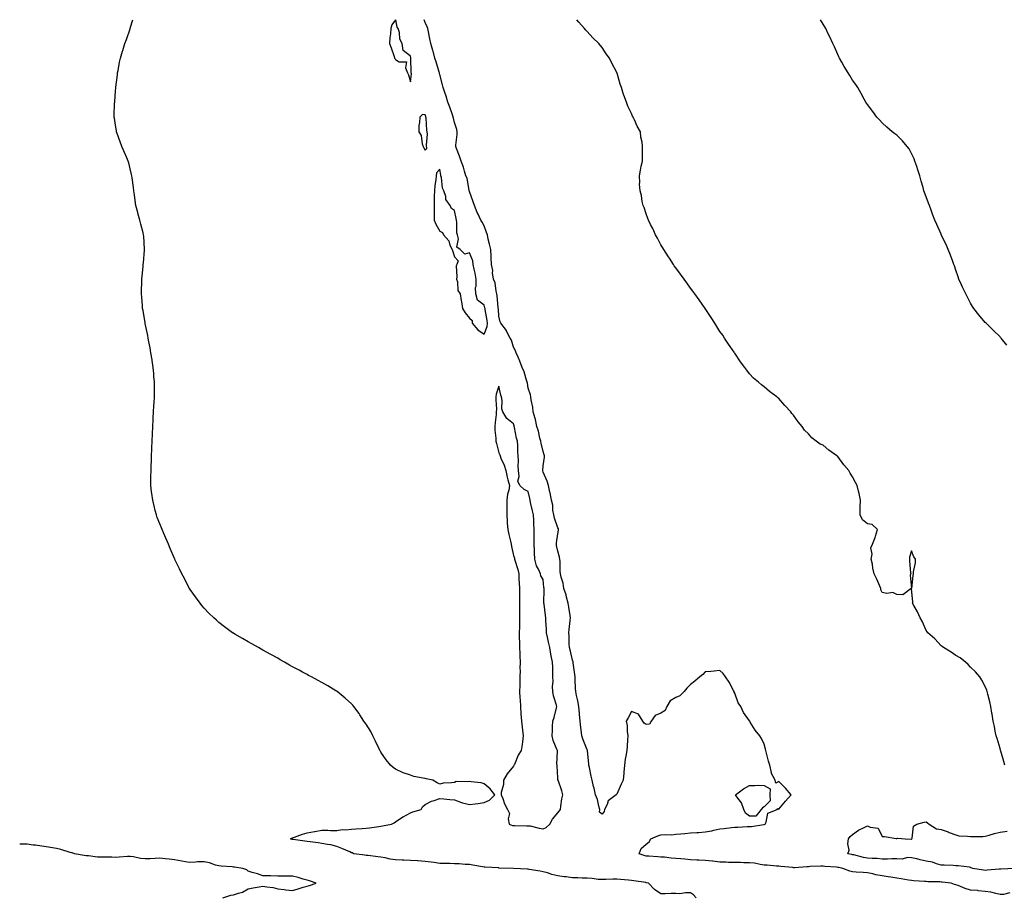
# Model space of a CAD drawing. Units: inches. Extents: x 981683 to 984323, y 7210778 to 7213418.
# Drawn here: x 981683 to 982351, y 7212823 to 7213418 of the extents above; entities that cross this region are included whole.
import ezdxf

# ---------------------------------------------------------------- set-up
doc = ezdxf.new("R2010")
doc.units = ezdxf.units.IN
doc.header["$MEASUREMENT"] = 0
doc.layers.add('Contour_98167210', color=7, linetype='Continuous', true_color=0x184707)

msp = doc.modelspace()

# ---------------------------------------------------------------- linework, layer by layer
at = {"layer": 'Contour_98167210'}
for points in [[(982141.87, 7212821.92, 3131), (982140.19, 7212824.05, 3131), (982138.05, 7212825.26, 3131), (982134.65, 7212825.32, 3131), (982130.88, 7212824.75, 3131), (982128.05, 7212824.83, 3131), (982125.02, 7212824.95, 3131), (982120.8, 7212824.67, 3131), (982118.05, 7212824.79, 3131), (982113.69, 7212827.56, 3131), (982109.65, 7212831.92, 3131), (982108.31, 7212832.19, 3131), (982108.05, 7212832.19, 3131), (982107.69, 7212832.29, 3131), (982099.55, 7212833.42, 3131), (982098.05, 7212833.83, 3131), (982095.97, 7212833.99, 3131), (982090.62, 7212834.5, 3131), (982088.05, 7212834.67, 3131), (982085.35, 7212834.62, 3131), (982080.57, 7212834.44, 3131), (982078.05, 7212834.38, 3131), (982075.48, 7212834.5, 3131), (982071.31, 7212835.18, 3131), (982068.05, 7212835.28, 3131), (982064.61, 7212835.36, 3131), (982061.59, 7212835.46, 3131), (982058.05, 7212835.53, 3131), (982053.83, 7212836.14, 3131), (982052.44, 7212836.31, 3131), (982048.05, 7212836.98, 3131), (982043.93, 7212837.8, 3131), (982041.12, 7212838.85, 3131), (982038.05, 7212839.67, 3131), (982036.09, 7212839.97, 3131), (982028.73, 7212841.24, 3131), (982028.05, 7212841.33, 3131), (982027.52, 7212841.39, 3131), (982018.05, 7212841.92, 3131), (982008.33, 7212842.21, 3131), (982008.05, 7212842.21, 3131), (982007.73, 7212842.23, 3131), (981998.85, 7212842.72, 3131), (981998.05, 7212842.8, 3131), (981997.03, 7212842.94, 3131), (981990.34, 7212844.22, 3131), (981988.05, 7212844.52, 3131), (981985.31, 7212844.65, 3131), (981981.07, 7212844.93, 3131), (981978.05, 7212845.08, 3131), (981974.74, 7212845.24, 3131), (981971.34, 7212845.2, 3131), (981968.05, 7212845.38, 3131), (981964.11, 7212845.85, 3131), (981962.25, 7212846.12, 3131), (981958.05, 7212846.61, 3131), (981953.12, 7212846.98, 3131), (981952.98, 7212846.98, 3131), (981948.05, 7212847.31, 3131), (981943.63, 7212847.49, 3131), (981942.41, 7212847.56, 3131), (981938.05, 7212847.74, 3131), (981934.3, 7212848.17, 3131), (981930.84, 7212849.13, 3131), (981928.05, 7212849.56, 3131), (981926, 7212849.87, 3131), (981919.34, 7212850.63, 3131), (981918.05, 7212850.81, 3131), (981917.07, 7212850.94, 3131), (981909.58, 7212851.92, 3131), (981908.58, 7212852.45, 3131), (981908.05, 7212852.6, 3131), (981906.89, 7212853.09, 3131), (981901.6, 7212855.47, 3131), (981898.05, 7212856.76, 3131), (981894, 7212857.86, 3131), (981891.86, 7212858.11, 3131), (981888.05, 7212858.91, 3131), (981885.43, 7212859.3, 3131), (981879.98, 7212859.99, 3131), (981878.05, 7212860.26, 3131), (981876.51, 7212860.38, 3131), (981868.46, 7212861.51, 3131), (981868.05, 7212861.55, 3131), (981867.77, 7212861.63, 3131), (981866.79, 7212861.92, 3131), (981867.48, 7212862.49, 3131), (981868.05, 7212862.8, 3131), (981869.35, 7212863.21, 3131), (981874.86, 7212865.1, 3131), (981878.05, 7212866.1, 3131), (981882.9, 7212867.06, 3131), (981883.22, 7212867.08, 3131), (981888.05, 7212867.88, 3131), (981892.06, 7212867.92, 3131), (981893.76, 7212867.64, 3131), (981898.05, 7212867.64, 3131), (981901.71, 7212868.25, 3131), (981904.36, 7212868.23, 3131), (981908.05, 7212868.68, 3131), (981911.06, 7212868.91, 3131), (981915.24, 7212869.11, 3131), (981918.05, 7212869.32, 3131), (981920.4, 7212869.56, 3131), (981926.57, 7212870.44, 3131), (981928.05, 7212870.61, 3131), (981929.12, 7212870.85, 3131), (981935.32, 7212871.92, 3131), (981937, 7212872.97, 3131), (981938.05, 7212873.52, 3131), (981943.02, 7212876.96, 3131), (981943.14, 7212877.02, 3131), (981948.05, 7212879.67, 3131), (981949.61, 7212880.36, 3131), (981955.29, 7212881.92, 3131), (981956.24, 7212883.74, 3131), (981958.05, 7212885.4, 3131), (981962.3, 7212887.68, 3131), (981964.18, 7212888.05, 3131), (981968.05, 7212889.4, 3131), (981970.72, 7212889.24, 3131), (981974.77, 7212888.64, 3131), (981978.05, 7212888.46, 3131), (981982.74, 7212886.61, 3131), (981983.46, 7212886.51, 3131), (981988.05, 7212885.26, 3131), (981991.99, 7212885.87, 3131), (981994.02, 7212885.94, 3131), (981998.05, 7212886.74, 3131), (982001.79, 7212888.17, 3131), (982005.45, 7212891.92, 3131), (982002.13, 7212896, 3131), (981998.05, 7212899.4, 3131), (981996.13, 7212900.01, 3131), (981989.22, 7212900.75, 3131), (981988.05, 7212901.02, 3131), (981986.8, 7212900.67, 3131), (981979.03, 7212900.94, 3131), (981978.05, 7212900.26, 3131), (981976.05, 7212899.93, 3131), (981970.19, 7212899.77, 3131), (981968.05, 7212899.19, 3131), (981966.25, 7212900.12, 3131), (981963.31, 7212901.92, 3131), (981958.79, 7212902.66, 3131), (981958.05, 7212902.88, 3131), (981956.75, 7212903.21, 3131), (981950.5, 7212904.38, 3131), (981948.05, 7212905.14, 3131), (981943.05, 7212906.92, 3131), (981938.05, 7212909.28, 3131), (981936.48, 7212910.34, 3131), (981934.54, 7212911.92, 3131), (981931.67, 7212915.53, 3131), (981928.05, 7212920.92, 3131), (981927.67, 7212921.55, 3131), (981927.43, 7212921.92, 3131), (981926.84, 7212923.13, 3131), (981924.41, 7212928.29, 3131), (981922.48, 7212931.92, 3131), (981921.11, 7212934.97, 3131), (981918.05, 7212939.89, 3131), (981917.22, 7212941.08, 3131), (981916.57, 7212941.92, 3131), (981913.76, 7212946.2, 3131), (981913.21, 7212947.08, 3131), (981909.69, 7212951.92, 3131), (981908.91, 7212952.78, 3131), (981908.05, 7212953.64, 3131), (981903.72, 7212957.58, 3131), (981898.38, 7212961.92, 3131), (981898.19, 7212962.06, 3131), (981898.05, 7212962.13, 3131), (981897.49, 7212962.47, 3131), (981891.96, 7212965.83, 3131), (981888.05, 7212968.05, 3131), (981885.59, 7212969.46, 3131), (981880.99, 7212971.92, 3131), (981879.04, 7212972.92, 3131), (981878.05, 7212973.44, 3131), (981874.79, 7212975.18, 3131), (981872.52, 7212976.39, 3131), (981868.05, 7212978.85, 3131), (981866.08, 7212979.95, 3131), (981862.69, 7212981.92, 3131), (981859.72, 7212983.58, 3131), (981858.05, 7212984.63, 3131), (981853.32, 7212987.19, 3131), (981848.05, 7212990.12, 3131), (981846.92, 7212990.79, 3131), (981844.91, 7212991.92, 3131), (981840.52, 7212994.38, 3131), (981838.05, 7212995.77, 3131), (981834.11, 7212997.99, 3131), (981829.05, 7213000.92, 3131), (981828.05, 7213001.51, 3131), (981827.81, 7213001.69, 3131), (981827.45, 7213001.92, 3131), (981822.03, 7213005.9, 3131), (981818.05, 7213008.83, 3131), (981816.44, 7213010.32, 3131), (981814.68, 7213011.92, 3131), (981811.36, 7213015.24, 3131), (981808.05, 7213018.62, 3131), (981806.59, 7213020.46, 3131), (981805.4, 7213021.92, 3131), (981802.31, 7213026.18, 3131), (981798.71, 7213031.26, 3131), (981798.25, 7213031.92, 3131), (981798.17, 7213032.04, 3131), (981798.05, 7213032.23, 3131), (981794.75, 7213038.62, 3131), (981792.97, 7213041.92, 3131), (981791.31, 7213045.18, 3131), (981788.34, 7213051.63, 3131), (981788.21, 7213051.92, 3131), (981788.16, 7213052.02, 3131), (981788.05, 7213052.25, 3131), (981785.15, 7213059.03, 3131), (981783.94, 7213061.92, 3131), (981782.16, 7213066.02, 3131), (981780.8, 7213069.17, 3131), (981779.59, 7213071.92, 3131), (981779.15, 7213073.01, 3131), (981778.05, 7213075.71, 3131), (981776.35, 7213080.22, 3131), (981775.77, 7213081.92, 3131), (981775, 7213084.97, 3131), (981774.19, 7213088.05, 3131), (981773.24, 7213091.92, 3131), (981772.61, 7213096.49, 3131), (981772.52, 7213097.45, 3131), (981771.98, 7213101.92, 3131), (981772.01, 7213105.87, 3131), (981772.06, 7213107.92, 3131), (981772.1, 7213111.92, 3131), (981772.25, 7213116.12, 3131), (981772.32, 7213117.66, 3131), (981772.45, 7213121.92, 3131), (981772.6, 7213126.47, 3131), (981772.63, 7213127.35, 3131), (981772.83, 7213131.92, 3131), (981773.27, 7213141.92, 3131), (981773.52, 7213146.45, 3131), (981773.58, 7213147.45, 3131), (981773.82, 7213151.92, 3131), (981774.09, 7213155.88, 3131), (981774.18, 7213158.05, 3131), (981774.4, 7213161.92, 3131), (981774.4, 7213165.57, 3131), (981774.38, 7213168.25, 3131), (981774.36, 7213171.92, 3131), (981774.09, 7213175.88, 3131), (981773.95, 7213177.82, 3131), (981773.65, 7213181.92, 3131), (981772.86, 7213186.74, 3131), (981772.79, 7213187.17, 3131), (981772.07, 7213191.92, 3131), (981771.48, 7213195.36, 3131), (981770.7, 7213199.28, 3131), (981770.24, 7213201.92, 3131), (981769.87, 7213203.74, 3131), (981768.13, 7213211.84, 3131), (981768.11, 7213211.92, 3131), (981768.05, 7213212.27, 3131), (981766.67, 7213220.55, 3131), (981766.38, 7213221.92, 3131), (981766.23, 7213223.74, 3131), (981765.77, 7213229.63, 3131), (981765.57, 7213231.92, 3131), (981765.61, 7213234.36, 3131), (981765.77, 7213239.63, 3131), (981765.81, 7213241.92, 3131), (981765.98, 7213243.99, 3131), (981766.69, 7213250.57, 3131), (981766.82, 7213251.92, 3131), (981766.89, 7213253.07, 3131), (981767.75, 7213261.63, 3131), (981767.77, 7213261.92, 3131), (981767.74, 7213262.23, 3131), (981767.16, 7213271.02, 3131), (981767.04, 7213271.92, 3131), (981766.69, 7213273.27, 3131), (981765.27, 7213279.13, 3131), (981764.55, 7213281.92, 3131), (981763.26, 7213286.71, 3131), (981763.18, 7213287.04, 3131), (981761.84, 7213291.92, 3131), (981761.41, 7213295.28, 3131), (981760.79, 7213299.17, 3131), (981760.36, 7213301.92, 3131), (981760.17, 7213304.05, 3131), (981759.25, 7213310.73, 3131), (981759.11, 7213311.92, 3131), (981758.95, 7213312.82, 3131), (981758.05, 7213316.72, 3131), (981757.01, 7213320.87, 3131), (981756.68, 7213321.92, 3131), (981755.64, 7213324.32, 3131), (981754.08, 7213327.96, 3131), (981752.31, 7213331.92, 3131), (981751.17, 7213335.05, 3131), (981749.18, 7213340.79, 3131), (981748.77, 7213341.92, 3131), (981748.67, 7213342.53, 3131), (981748.05, 7213346.3, 3131), (981747.28, 7213351.14, 3131), (981747.16, 7213351.92, 3131), (981747.18, 7213352.78, 3131), (981747.43, 7213361.31, 3131), (981747.45, 7213361.92, 3131), (981747.51, 7213362.45, 3131), (981748.05, 7213369.42, 3131), (981748.22, 7213371.74, 3131), (981748.23, 7213371.92, 3131), (981748.25, 7213372.12, 3131), (981749.32, 7213380.65, 3131), (981749.44, 7213381.92, 3131), (981749.72, 7213383.58, 3131), (981750.81, 7213389.17, 3131), (981751.33, 7213391.92, 3131), (981752.83, 7213396.69, 3131), (981752.93, 7213397.04, 3131), (981754.4, 7213401.92, 3131), (981755.44, 7213404.52, 3131), (981757.84, 7213411.71, 3131), (981757.91, 7213411.92, 3131), (981757.95, 7213412.02, 3131), (981758.05, 7213412.33, 3131), (981759.79, 7213418, 3131)], [(981937.88, 7213418, 3131), (981935.55, 7213414.42, 3131), (981934.75, 7213411.92, 3131), (981934.51, 7213408.37, 3131), (981934.19, 7213405.77, 3131), (981933.96, 7213401.92, 3131), (981935.03, 7213398.91, 3131), (981936.99, 7213392.99, 3131), (981937.35, 7213391.92, 3131), (981937.62, 7213391.49, 3131), (981938.05, 7213390.87, 3131), (981940.47, 7213389.5, 3131), (981945.45, 7213389.32, 3131), (981944.73, 7213385.24, 3131), (981946.07, 7213381.92, 3131), (981946.77, 7213380.63, 3131), (981948.05, 7213375.87, 3131)], [(981948.05, 7213375.87, 3131), (981948.79, 7213381.18, 3131), (981948.68, 7213381.92, 3131), (981948.61, 7213382.49, 3131), (981948.37, 7213391.59, 3131), (981948.34, 7213391.92, 3131), (981948.29, 7213392.17, 3131), (981948.05, 7213393.35, 3131), (981943.2, 7213397.06, 3131), (981942.52, 7213401.92, 3131), (981940.99, 7213404.85, 3131), (981940.59, 7213409.38, 3131), (981939.86, 7213411.92, 3131), (981939.16, 7213413.03, 3131), (981938.11, 7213418, 3131)], [(982354.66, 7212825.3, 3130), (982350.37, 7212824.24, 3130), (982348.05, 7212824.28, 3130), (982345.15, 7212824.83, 3130), (982341.85, 7212825.71, 3130), (982338.05, 7212826.28, 3130), (982333.17, 7212826.8, 3130), (982332.98, 7212826.84, 3130), (982328.05, 7212827.21, 3130), (982324.48, 7212828.35, 3130), (982319.68, 7212830.28, 3130), (982318.05, 7212830.88, 3130), (982317.23, 7212831.1, 3130), (982314.98, 7212831.92, 3130), (982308.74, 7212832.62, 3130), (982308.05, 7212832.66, 3130), (982307.23, 7212832.74, 3130), (982299.06, 7212832.92, 3130), (982298.05, 7212833.03, 3130), (982296.86, 7212833.11, 3130), (982289.64, 7212833.5, 3130), (982288.05, 7212833.62, 3130), (982285.96, 7212834.01, 3130), (982280.9, 7212834.77, 3130), (982278.05, 7212835.36, 3130), (982273.99, 7212835.98, 3130), (982272.27, 7212836.14, 3130), (982268.05, 7212836.88, 3130), (982263.78, 7212837.66, 3130), (982261.82, 7212838.15, 3130), (982258.05, 7212838.91, 3130), (982255.21, 7212839.07, 3130), (982250.54, 7212839.44, 3130), (982248.05, 7212839.58, 3130), (982246.21, 7212840.08, 3130), (982241.53, 7212841.92, 3130), (982238.67, 7212842.53, 3130), (982238.05, 7212842.66, 3130), (982237.13, 7212842.84, 3130), (982229.29, 7212843.17, 3130), (982228.05, 7212843.52, 3130), (982226.55, 7212843.42, 3130), (982219.3, 7212843.17, 3130), (982218.05, 7212843.09, 3130), (982216.9, 7212843.07, 3130), (982208.54, 7212842.41, 3130), (982208.05, 7212842.39, 3130), (982207.49, 7212842.49, 3130), (982199.35, 7212843.21, 3130), (982198.05, 7212843.42, 3130), (982196.42, 7212843.56, 3130), (982190.18, 7212844.05, 3130), (982188.05, 7212844.21, 3130), (982185.41, 7212844.56, 3130), (982181.55, 7212845.42, 3130), (982178.05, 7212845.81, 3130), (982174.2, 7212845.77, 3130), (982172.1, 7212845.98, 3130), (982168.05, 7212845.94, 3130), (982163.92, 7212846.06, 3130), (982162.23, 7212846.1, 3130), (982158.05, 7212846.22, 3130), (982153.2, 7212846.76, 3130), (982152.94, 7212846.8, 3130), (982148.05, 7212847.33, 3130), (982143.67, 7212847.55, 3130), (982142.35, 7212847.62, 3130), (982138.05, 7212847.84, 3130), (982134.25, 7212848.11, 3130), (982131.56, 7212848.4, 3130), (982128.05, 7212848.68, 3130), (982125.06, 7212848.93, 3130), (982120.51, 7212849.46, 3130), (982118.05, 7212849.67, 3130), (982115.85, 7212849.71, 3130), (982109.73, 7212850.24, 3130), (982108.05, 7212850.28, 3130), (982106.76, 7212850.63, 3130), (982103.26, 7212851.92, 3130), (982104.57, 7212855.4, 3130), (982108.05, 7212858.48, 3130), (982110.03, 7212859.95, 3130), (982111.14, 7212861.92, 3130), (982115.88, 7212864.09, 3130), (982118.05, 7212864.62, 3130), (982120.97, 7212864.85, 3130), (982125.14, 7212864.83, 3130), (982128.05, 7212865.12, 3130), (982131.57, 7212865.44, 3130), (982134.24, 7212865.73, 3130), (982138.05, 7212866.06, 3130), (982142.49, 7212866.35, 3130), (982143.66, 7212866.31, 3130), (982148.05, 7212866.69, 3130), (982152.46, 7212867.51, 3130), (982154.02, 7212867.9, 3130), (982158.05, 7212868.72, 3130), (982160.99, 7212868.97, 3130), (982165.92, 7212869.79, 3130), (982168.05, 7212870.01, 3130), (982170.08, 7212869.89, 3130), (982176.59, 7212870.46, 3130), (982178.05, 7212870.34, 3130), (982179.53, 7212870.44, 3130), (982187.9, 7212871.76, 3130), (982188.05, 7212871.78, 3130), (982188.15, 7212871.82, 3130), (982188.67, 7212871.92, 3130), (982189.34, 7212873.21, 3130), (982190.64, 7212879.32, 3130), (982196.8, 7212881.92, 3130), (982197.34, 7212882.64, 3130), (982198.05, 7212882.12, 3130), (982202.5, 7212887.47, 3130), (982206.35, 7212891.92, 3130), (982202.5, 7212896.37, 3130), (982198.05, 7212900.87, 3130), (982195.92, 7212899.79, 3130), (982195.58, 7212901.92, 3130), (982192.91, 7212906.78, 3130), (982192.94, 7212907.04, 3130), (982191.91, 7212911.92, 3130), (982190.96, 7212914.83, 3130), (982189.72, 7212920.26, 3130), (982189.24, 7212921.92, 3130), (982189, 7212922.86, 3130), (982188.05, 7212926.37, 3130), (982186.15, 7212930.01, 3130), (982185.02, 7212931.92, 3130), (982181.89, 7212935.75, 3130), (982178.67, 7212941.3, 3130), (982178.28, 7212941.92, 3130), (982178.16, 7212942.04, 3130), (982178.05, 7212942.19, 3130), (982173.93, 7212947.8, 3130), (982172.3, 7212951.92, 3130), (982170.46, 7212954.32, 3130), (982168.05, 7212960.92, 3130), (982167.78, 7212961.65, 3130), (982167.71, 7212961.92, 3130), (982167.27, 7212962.7, 3130), (982164.38, 7212968.25, 3130), (982161.93, 7212971.92, 3130), (982160.25, 7212974.13, 3130), (982158.05, 7212976.26, 3130), (982154.2, 7212975.77, 3130), (982151.79, 7212975.67, 3130), (982148.05, 7212975.28, 3130), (982146.42, 7212973.56, 3130), (982144.43, 7212971.92, 3130), (982140.99, 7212968.99, 3130), (982138.05, 7212966.84, 3130), (982135.59, 7212964.38, 3130), (982133.72, 7212961.92, 3130), (982130.87, 7212959.11, 3130), (982128.05, 7212957.9, 3130), (982124.22, 7212955.75, 3130), (982122.02, 7212951.92, 3130), (982120.88, 7212949.09, 3130), (982118.05, 7212947.31, 3130), (982114.16, 7212945.81, 3130), (982111.4, 7212941.92, 3130), (982110.22, 7212939.75, 3130), (982108.05, 7212939.6, 3130), (982106.54, 7212940.42, 3130), (982105.82, 7212941.92, 3130), (982102.72, 7212946.59, 3130), (982098.05, 7212948.35, 3130), (982095.8, 7212944.17, 3130), (982094.53, 7212941.92, 3130), (982095.13, 7212938.99, 3130), (982095.14, 7212934.83, 3130), (982095.56, 7212931.92, 3130), (982095.36, 7212929.22, 3130), (982095.14, 7212924.83, 3130), (982094.92, 7212921.92, 3130), (982094.31, 7212918.17, 3130), (982093.85, 7212916.12, 3130), (982093.26, 7212911.92, 3130), (982092.78, 7212907.19, 3130), (982092.78, 7212906.65, 3130), (982092.37, 7212901.92, 3130), (982090.94, 7212899.03, 3130), (982088.05, 7212892.29, 3130), (982087.8, 7212892.17, 3130), (982087.59, 7212891.92, 3130), (982082.16, 7212887.82, 3130), (982081.46, 7212885.32, 3130), (982079.74, 7212881.92, 3130), (982079.5, 7212880.47, 3130), (982078.05, 7212878.64, 3130), (982076.27, 7212880.14, 3130), (982076.56, 7212881.92, 3130), (982075.89, 7212884.07, 3130), (982074.94, 7212888.81, 3130), (982073.64, 7212891.92, 3130), (982072.65, 7212896.51, 3130), (982072.38, 7212897.58, 3130), (982071.39, 7212901.92, 3130), (982070.76, 7212904.63, 3130), (982069.54, 7212910.42, 3130), (982069.21, 7212911.92, 3130), (982069.13, 7212913.01, 3130), (982068.31, 7212921.65, 3130), (982068.29, 7212921.92, 3130), (982068.25, 7212922.12, 3130), (982068.05, 7212922.45, 3130), (982065.24, 7212929.11, 3130), (982064.25, 7212931.92, 3130), (982063.87, 7212936.1, 3130), (982063.65, 7212937.51, 3130), (982063.29, 7212941.92, 3130), (982062.79, 7212946.65, 3130), (982062.79, 7212947.17, 3130), (982062.38, 7212951.92, 3130), (982061.71, 7212955.57, 3130), (982060.76, 7212959.21, 3130), (982060.2, 7212961.92, 3130), (982060.11, 7212963.99, 3130), (982059.82, 7212970.16, 3130), (982059.74, 7212971.92, 3130), (982059.6, 7212973.48, 3130), (982058.52, 7212981.45, 3130), (982058.47, 7212981.92, 3130), (982058.39, 7212982.25, 3130), (982058.05, 7212983.23, 3130), (982056.42, 7212990.28, 3130), (982056.1, 7212991.92, 3130), (982055.84, 7212994.13, 3130), (982055.83, 7212999.71, 3130), (982055.5, 7213001.92, 3130), (982055.78, 7213004.19, 3130), (982056.4, 7213010.26, 3130), (982056.59, 7213011.92, 3130), (982056.38, 7213013.6, 3130), (982055.45, 7213019.32, 3130), (982055.15, 7213021.92, 3130), (982054, 7213025.98, 3130), (982053.65, 7213027.53, 3130), (982052.17, 7213031.92, 3130), (982051.6, 7213035.47, 3130), (982050.3, 7213039.67, 3130), (982049.83, 7213041.92, 3130), (982049.68, 7213043.54, 3130), (982049.61, 7213050.36, 3130), (982049.49, 7213051.92, 3130), (982049.32, 7213053.19, 3130), (982048.05, 7213057.23, 3130), (982047.27, 7213061.14, 3130), (982047.12, 7213061.92, 3130), (982047.13, 7213062.84, 3130), (982048.05, 7213068.99, 3130), (982048.56, 7213071.41, 3130), (982048.59, 7213071.92, 3130), (982048.47, 7213072.35, 3130), (982048.05, 7213073.13, 3130), (982045.76, 7213079.63, 3130), (982045.37, 7213081.92, 3130), (982044.79, 7213085.18, 3130), (982044.66, 7213088.54, 3130), (982043.79, 7213091.92, 3130), (982042.89, 7213096.76, 3130), (982042.76, 7213097.21, 3130), (982041.71, 7213101.92, 3130), (982040.88, 7213104.75, 3130), (982038.05, 7213110.88, 3130), (982037.85, 7213111.72, 3130), (982037.81, 7213111.92, 3130), (982037.81, 7213112.15, 3130), (982038.05, 7213115.08, 3130), (982038.94, 7213121.04, 3130), (982038.94, 7213121.92, 3130), (982038.78, 7213122.64, 3130), (982038.05, 7213124.83, 3130), (982036.8, 7213130.67, 3130), (982036.54, 7213131.92, 3130), (982035.98, 7213133.99, 3130), (982034.91, 7213138.78, 3130), (982033.94, 7213141.92, 3130), (982032.85, 7213146.72, 3130), (982032.65, 7213147.31, 3130), (982031.41, 7213151.92, 3130), (982031.09, 7213154.95, 3130), (982030.03, 7213159.93, 3130), (982029.78, 7213161.92, 3130), (982029.57, 7213163.44, 3130), (982028.05, 7213167.9, 3130), (982027.39, 7213171.26, 3130), (982027.2, 7213171.92, 3130), (982026.74, 7213173.23, 3130), (982025.15, 7213179.01, 3130), (982023.84, 7213181.92, 3130), (982022.34, 7213186.22, 3130), (982021.06, 7213188.91, 3130), (982019.79, 7213191.92, 3130), (982019.29, 7213193.17, 3130), (982018.05, 7213195.71, 3130), (982016.6, 7213200.47, 3130), (982015.79, 7213201.92, 3130), (982013.32, 7213206.65, 3130), (982013.16, 7213207.04, 3130), (982009.34, 7213211.92, 3130), (982009.03, 7213212.9, 3130), (982008.05, 7213216.76, 3130), (982007.72, 7213221.59, 3130), (982007.68, 7213221.92, 3130), (982007.6, 7213222.37, 3130), (982006.95, 7213230.81, 3130), (982006.69, 7213231.92, 3130), (982006.17, 7213233.8, 3130), (982005.54, 7213239.4, 3130), (982004.43, 7213241.92, 3130), (982003.85, 7213246.12, 3130), (982003.89, 7213247.76, 3130), (982003.05, 7213251.92, 3130), (982002.74, 7213256.61, 3130), (982002.77, 7213257.19, 3130), (982002.52, 7213261.92, 3130), (982001.67, 7213265.53, 3130), (982000.91, 7213269.07, 3130), (982000.26, 7213271.92, 3130), (981999.72, 7213273.6, 3130), (981998.05, 7213278.03, 3130), (981996.79, 7213280.67, 3130), (981995.9, 7213281.92, 3130), (981994, 7213285.96, 3130), (981993.34, 7213287.21, 3130), (981991.56, 7213291.92, 3130), (981990.6, 7213294.48, 3130), (981988.05, 7213301.35, 3130), (981987.96, 7213301.82, 3130), (981987.94, 7213301.92, 3130), (981987.88, 7213302.08, 3130), (981986.52, 7213310.4, 3130), (981985.75, 7213311.92, 3130), (981984.7, 7213315.26, 3130), (981984.07, 7213317.94, 3130), (981982.51, 7213321.92, 3130), (981981.39, 7213325.26, 3130), (981979.38, 7213330.59, 3130), (981978.9, 7213331.92, 3130), (981978.9, 7213332.76, 3130), (981979.88, 7213340.08, 3130), (981979.88, 7213341.92, 3130), (981979.51, 7213343.38, 3130), (981978.05, 7213348.17, 3130), (981977.32, 7213351.18, 3130), (981977.07, 7213351.92, 3130), (981976.54, 7213353.44, 3130), (981974.83, 7213358.7, 3130), (981973.55, 7213361.92, 3130), (981972.32, 7213366.18, 3130), (981971.45, 7213368.52, 3130), (981970.33, 7213371.92, 3130), (981969.87, 7213373.74, 3130), (981968.05, 7213380.81, 3130), (981967.85, 7213381.72, 3130), (981967.78, 7213381.92, 3130), (981967.65, 7213382.31, 3130), (981965.55, 7213389.42, 3130), (981964.71, 7213391.92, 3130), (981963.41, 7213396.55, 3130), (981963.26, 7213397.13, 3130), (981961.82, 7213401.92, 3130), (981961.17, 7213405.05, 3130), (981960.29, 7213409.67, 3130), (981959.84, 7213411.92, 3130), (981959.37, 7213413.23, 3130), (981958.05, 7213416.1, 3130), (981957.38, 7213418, 3130)], [(982351.39, 7212911.92, 3129), (982350.63, 7212914.5, 3129), (982348.56, 7212921.41, 3129), (982348.4, 7212921.92, 3129), (982348.34, 7212922.21, 3129), (982348.05, 7212923.33, 3129), (982346.17, 7212930.05, 3129), (982345.53, 7212931.92, 3129), (982344.86, 7212935.1, 3129), (982344.34, 7212938.21, 3129), (982343.51, 7212941.92, 3129), (982342.77, 7212946.63, 3129), (982342.61, 7212947.35, 3129), (982341.8, 7212951.92, 3129), (982341.14, 7212955.01, 3129), (982339.8, 7212960.16, 3129), (982339.41, 7212961.92, 3129), (982339.08, 7212962.96, 3129), (982338.05, 7212965.46, 3129), (982335.83, 7212969.69, 3129), (982334.36, 7212971.92, 3129), (982331.45, 7212975.32, 3129), (982328.05, 7212978.56, 3129), (982326.41, 7212980.28, 3129), (982324.55, 7212981.92, 3129), (982320.92, 7212984.79, 3129), (982318.05, 7212986.47, 3129), (982314.87, 7212988.74, 3129), (982309.75, 7212991.92, 3129), (982308.75, 7212992.62, 3129), (982308.05, 7212993.05, 3129), (982303.85, 7212997.72, 3129), (982299.12, 7213001.92, 3129), (982298.7, 7213002.58, 3129), (982298.05, 7213003.52, 3129), (982295.43, 7213009.3, 3129), (982293.88, 7213011.92, 3129), (982292.19, 7213016.06, 3129), (982289.68, 7213020.3, 3129), (982288.8, 7213021.92, 3129), (982288.84, 7213022.7, 3129), (982288.12, 7213031.86, 3129), (982288.12, 7213031.92, 3129), (982288.13, 7213032, 3129), (982289.14, 7213040.83, 3129), (982289.27, 7213041.92, 3129), (982289.42, 7213043.29, 3129), (982290.65, 7213049.32, 3129), (982290.83, 7213051.92, 3129), (982289.63, 7213053.5, 3129), (982288.05, 7213057.39, 3129), (982286.71, 7213053.25, 3129), (982286.59, 7213051.92, 3129), (982286.62, 7213050.49, 3129), (982287.44, 7213042.53, 3129), (982287.45, 7213041.92, 3129), (982287.12, 7213040.98, 3129), (982287.99, 7213031.98, 3129), (982287.86, 7213031.92, 3129), (982282.24, 7213027.72, 3129), (982278.05, 7213027.86, 3129), (982275.29, 7213029.15, 3129), (982271.36, 7213028.62, 3129), (982268.05, 7213029.24, 3129), (982267.11, 7213030.98, 3129), (982267.15, 7213031.92, 3129), (982266.46, 7213033.5, 3129), (982264.48, 7213038.35, 3129), (982262.75, 7213041.92, 3129), (982261.8, 7213045.67, 3129), (982261.44, 7213048.52, 3129), (982260.75, 7213051.92, 3129), (982261.31, 7213055.18, 3129), (982260.45, 7213059.52, 3129), (982261.56, 7213061.92, 3129), (982263.31, 7213066.65, 3129), (982263.53, 7213067.41, 3129), (982265.02, 7213071.92, 3129), (982261.41, 7213075.28, 3129), (982258.05, 7213075.92, 3129), (982254.71, 7213078.58, 3129), (982253.09, 7213081.92, 3129), (982253.16, 7213086.8, 3129), (982253.29, 7213087.15, 3129), (982253.43, 7213091.92, 3129), (982252.44, 7213096.31, 3129), (982252.04, 7213097.94, 3129), (982251.11, 7213101.92, 3129), (982250.01, 7213103.89, 3129), (982248.05, 7213107.74, 3129), (982246.43, 7213110.3, 3129), (982245.39, 7213111.92, 3129), (982242.1, 7213115.96, 3129), (982238.05, 7213121.45, 3129), (982237.78, 7213121.65, 3129), (982237.44, 7213121.92, 3129), (982231.91, 7213125.79, 3129), (982228.05, 7213129.11, 3129), (982226.06, 7213129.93, 3129), (982223.34, 7213131.92, 3129), (982220.33, 7213134.21, 3129), (982218.05, 7213136.88, 3129), (982215.47, 7213139.34, 3129), (982213.79, 7213141.92, 3129), (982211.17, 7213145.03, 3129), (982208.05, 7213149.54, 3129), (982206.92, 7213150.79, 3129), (982206.05, 7213151.92, 3129), (982202.14, 7213156.02, 3129), (982198.05, 7213160.79, 3129), (982197.41, 7213161.28, 3129), (982196.7, 7213161.92, 3129), (982191.67, 7213165.55, 3129), (982188.05, 7213168.83, 3129), (982186.28, 7213170.14, 3129), (982184.17, 7213171.92, 3129), (982180.8, 7213174.67, 3129), (982178.05, 7213177.66, 3129), (982176.2, 7213180.06, 3129), (982174.93, 7213181.92, 3129), (982172.02, 7213185.88, 3129), (982168.05, 7213191.71, 3129), (982167.96, 7213191.84, 3129), (982167.91, 7213191.92, 3129), (982167.62, 7213192.35, 3129), (982163.87, 7213197.74, 3129), (982161.24, 7213201.92, 3129), (982159.93, 7213203.8, 3129), (982158.05, 7213206.41, 3129), (982155.9, 7213209.77, 3129), (982154.56, 7213211.92, 3129), (982152.06, 7213215.92, 3129), (982148.05, 7213221.86, 3129), (982148.03, 7213221.9, 3129), (982148.01, 7213221.92, 3129), (982147.92, 7213222.06, 3129), (982143.97, 7213227.84, 3129), (982140.95, 7213231.92, 3129), (982139.77, 7213233.64, 3129), (982138.05, 7213235.77, 3129), (982135.51, 7213239.38, 3129), (982133.68, 7213241.92, 3129), (982131.4, 7213245.26, 3129), (982128.05, 7213249.63, 3129), (982127.11, 7213250.98, 3129), (982126.45, 7213251.92, 3129), (982123.85, 7213256.12, 3129), (982123.25, 7213257.12, 3129), (982119.9, 7213261.92, 3129), (982119.29, 7213263.15, 3129), (982118.05, 7213265.28, 3129), (982115.78, 7213269.65, 3129), (982114.41, 7213271.92, 3129), (982112.46, 7213276.33, 3129), (982111.01, 7213278.95, 3129), (982109.5, 7213281.92, 3129), (982109.21, 7213283.07, 3129), (982108.05, 7213286.18, 3129), (982106.64, 7213290.51, 3129), (982105.99, 7213291.92, 3129), (982105.37, 7213294.6, 3129), (982104.75, 7213298.62, 3129), (982103.87, 7213301.92, 3129), (982103.59, 7213306.37, 3129), (982103.6, 7213307.47, 3129), (982103.37, 7213311.92, 3129), (982104.13, 7213315.83, 3129), (982104.72, 7213318.58, 3129), (982105.42, 7213321.92, 3129), (982105.51, 7213324.46, 3129), (982105.41, 7213329.28, 3129), (982105.53, 7213331.92, 3129), (982105.18, 7213334.79, 3129), (982104.43, 7213338.31, 3129), (982104.11, 7213341.92, 3129), (982101.8, 7213345.67, 3129), (982100.05, 7213349.93, 3129), (982099.1, 7213351.92, 3129), (982098.73, 7213352.6, 3129), (982098.05, 7213354.3, 3129), (982095.53, 7213359.4, 3129), (982094.69, 7213361.92, 3129), (982092.84, 7213366.72, 3129), (982092.69, 7213367.27, 3129), (982091.19, 7213371.92, 3129), (982090.35, 7213374.22, 3129), (982088.24, 7213381.74, 3129), (982088.18, 7213381.92, 3129), (982088.13, 7213382, 3129), (982088.05, 7213382.17, 3129), (982084.69, 7213388.56, 3129), (982083.15, 7213391.92, 3129), (982080.98, 7213394.85, 3129), (982078.05, 7213399.15, 3129), (982076.83, 7213400.69, 3129), (982075.94, 7213401.92, 3129), (982071.9, 7213405.77, 3129), (982068.05, 7213409.87, 3129), (982067.04, 7213410.92, 3129), (982066.2, 7213411.92, 3129), (982062.41, 7213416.28, 3129), (982060.98, 7213418, 3129)], [(982352.79, 7213197.17, 3128), (982348.86, 7213201.92, 3128), (982348.47, 7213202.35, 3128), (982348.05, 7213202.8, 3128), (982343.4, 7213207.27, 3128), (982338.66, 7213211.92, 3128), (982338.05, 7213212.55, 3128), (982333.74, 7213217.6, 3128), (982330.29, 7213221.92, 3128), (982329.38, 7213223.25, 3128), (982328.05, 7213225.51, 3128), (982325.89, 7213229.75, 3128), (982324.86, 7213231.92, 3128), (982322.61, 7213236.49, 3128), (982321.96, 7213238.01, 3128), (982320.2, 7213241.92, 3128), (982319.61, 7213243.48, 3128), (982318.05, 7213247.88, 3128), (982317.11, 7213250.98, 3128), (982316.84, 7213251.92, 3128), (982316.03, 7213253.93, 3128), (982314.38, 7213258.25, 3128), (982312.9, 7213261.92, 3128), (982311.47, 7213265.34, 3128), (982308.44, 7213271.53, 3128), (982308.26, 7213271.92, 3128), (982308.2, 7213272.06, 3128), (982308.05, 7213272.33, 3128), (982305.13, 7213279.01, 3128), (982303.77, 7213281.92, 3128), (982302.23, 7213286.1, 3128), (982301.3, 7213288.68, 3128), (982300.12, 7213291.92, 3128), (982299.59, 7213293.46, 3128), (982298.05, 7213297.7, 3128), (982296.88, 7213300.75, 3128), (982296.46, 7213301.92, 3128), (982295.84, 7213304.13, 3128), (982294.63, 7213308.5, 3128), (982293.62, 7213311.92, 3128), (982292.33, 7213316.2, 3128), (982291.53, 7213318.44, 3128), (982290.38, 7213321.92, 3128), (982289.75, 7213323.62, 3128), (982288.05, 7213327.23, 3128), (982286.39, 7213330.26, 3128), (982285.17, 7213331.92, 3128), (982281.88, 7213335.75, 3128), (982278.05, 7213339.58, 3128), (982276.77, 7213340.63, 3128), (982274.89, 7213341.92, 3128), (982271.22, 7213345.1, 3128), (982268.05, 7213347.92, 3128), (982266.24, 7213350.1, 3128), (982264.59, 7213351.92, 3128), (982261.87, 7213355.75, 3128), (982258.05, 7213360.53, 3128), (982257.51, 7213361.37, 3128), (982257.14, 7213361.92, 3128), (982256.01, 7213363.95, 3128), (982253.96, 7213367.82, 3128), (982251.49, 7213371.92, 3128), (982250.16, 7213374.03, 3128), (982248.05, 7213376.98, 3128), (982246.22, 7213380.1, 3128), (982245.01, 7213381.92, 3128), (982242.43, 7213386.3, 3128), (982240.75, 7213389.22, 3128), (982239.19, 7213391.92, 3128), (982238.81, 7213392.68, 3128), (982238.05, 7213394.32, 3128), (982235.71, 7213399.58, 3128), (982234.6, 7213401.92, 3128), (982232.52, 7213406.39, 3128), (982231.54, 7213408.44, 3128), (982229.88, 7213411.92, 3128), (982229.23, 7213413.11, 3128), (982228.05, 7213414.91, 3128), (982226.23, 7213418, 3128)], [(982358.03, 7212841.9, 3129), (982348.54, 7212841.43, 3129), (982348.05, 7212841.43, 3129), (982347.55, 7212841.41, 3129), (982339.29, 7212840.69, 3129), (982338.05, 7212840.63, 3129), (982336.85, 7212840.71, 3129), (982329.63, 7212841.92, 3129), (982328.54, 7212842.41, 3129), (982328.05, 7212842.64, 3129), (982327.25, 7212842.72, 3129), (982319.71, 7212843.58, 3129), (982318.05, 7212843.74, 3129), (982316.17, 7212843.81, 3129), (982310.24, 7212844.11, 3129), (982308.05, 7212844.17, 3129), (982304.92, 7212845.05, 3129), (982302.24, 7212846.1, 3129), (982298.05, 7212846.94, 3129), (982293.88, 7212847.76, 3129), (982291.62, 7212848.35, 3129), (982288.05, 7212849.13, 3129), (982285.37, 7212849.24, 3129), (982281.65, 7212848.31, 3129), (982278.05, 7212848.4, 3129), (982274.65, 7212848.52, 3129), (982271.79, 7212848.17, 3129), (982268.05, 7212848.27, 3129), (982264.7, 7212848.56, 3129), (982261.31, 7212848.66, 3129), (982258.05, 7212848.91, 3129), (982255.42, 7212849.28, 3129), (982248.87, 7212851.1, 3129), (982248.05, 7212851.26, 3129), (982247.49, 7212851.37, 3129), (982244.76, 7212851.92, 3129), (982245.67, 7212854.3, 3129), (982244.78, 7212858.66, 3129), (982245.29, 7212861.92, 3129), (982246.41, 7212863.56, 3129), (982248.05, 7212865.01, 3129), (982252.01, 7212867.97, 3129), (982255.87, 7212869.73, 3129), (982258.05, 7212870.9, 3129), (982259.95, 7212870.03, 3129), (982265.49, 7212869.36, 3129), (982268.05, 7212863.68, 3129), (982269.69, 7212863.56, 3129), (982277.67, 7212862.29, 3129), (982278.05, 7212862.27, 3129), (982278.64, 7212862.51, 3129), (982283.82, 7212861.92, 3129), (982287.91, 7212861.78, 3129), (982288.05, 7212861.71, 3129), (982288.17, 7212861.8, 3129), (982288.31, 7212861.92, 3129), (982288.52, 7212862.39, 3129), (982289.45, 7212870.53, 3129), (982291.68, 7212871.92, 3129), (982296.63, 7212873.33, 3129), (982298.05, 7212873.48, 3129), (982298.96, 7212872.82, 3129), (982299.95, 7212871.92, 3129), (982304.86, 7212868.74, 3129), (982308.05, 7212868.25, 3129), (982312.84, 7212866.72, 3129), (982313.58, 7212866.39, 3129), (982318.05, 7212864.63, 3129), (982320.07, 7212863.95, 3129), (982326.07, 7212863.91, 3129), (982328.05, 7212863.5, 3129), (982329.83, 7212863.7, 3129), (982336.38, 7212863.6, 3129), (982338.05, 7212863.83, 3129), (982340.69, 7212864.56, 3129), (982344.33, 7212865.65, 3129), (982348.05, 7212866.61, 3129), (982352.85, 7212867.12, 3129)], [(981820.87, 7212821.92, 3132), (981826.16, 7212823.81, 3132), (981828.05, 7212824.01, 3132), (981831.34, 7212825.22, 3132), (981834.13, 7212825.83, 3132), (981838.05, 7212828.05, 3132), (981841.29, 7212828.68, 3132), (981845.52, 7212829.4, 3132), (981848.05, 7212829.85, 3132), (981850.63, 7212829.34, 3132), (981855, 7212828.87, 3132), (981858.05, 7212828.09, 3132), (981862.34, 7212827.64, 3132), (981863.59, 7212827.45, 3132), (981868.05, 7212827.02, 3132), (981871.89, 7212828.09, 3132), (981875.26, 7212829.13, 3132), (981878.05, 7212829.95, 3132), (981879.59, 7212830.38, 3132), (981884.17, 7212831.92, 3132), (981879.71, 7212833.58, 3132), (981878.05, 7212834.05, 3132), (981875.23, 7212834.73, 3132), (981871.91, 7212835.79, 3132), (981868.05, 7212836.57, 3132), (981863.27, 7212836.69, 3132), (981862.74, 7212836.61, 3132), (981858.05, 7212836.78, 3132), (981853.12, 7212836.86, 3132), (981852.95, 7212836.82, 3132), (981848.05, 7212836.92, 3132), (981844.35, 7212838.23, 3132), (981840.76, 7212839.22, 3132), (981838.05, 7212840.06, 3132), (981837.19, 7212841.06, 3132), (981834.46, 7212841.92, 3132), (981828.84, 7212842.72, 3132), (981828.05, 7212842.82, 3132), (981827.07, 7212842.9, 3132), (981819.61, 7212843.48, 3132), (981818.05, 7212843.6, 3132), (981815.76, 7212844.21, 3132), (981811.73, 7212845.61, 3132), (981808.05, 7212846.39, 3132), (981803.67, 7212846.3, 3132), (981802.3, 7212846.16, 3132), (981798.05, 7212846.06, 3132), (981793.08, 7212846.94, 3132), (981793.02, 7212846.96, 3132), (981788.05, 7212847.74, 3132), (981784.35, 7212848.21, 3132), (981781.59, 7212848.38, 3132), (981778.05, 7212848.8, 3132), (981774.84, 7212848.7, 3132), (981771.57, 7212848.4, 3132), (981768.05, 7212848.33, 3132), (981764.85, 7212848.72, 3132), (981760.2, 7212849.77, 3132), (981758.05, 7212850.08, 3132), (981756.17, 7212850.03, 3132), (981750.5, 7212849.48, 3132), (981748.05, 7212849.4, 3132), (981745.61, 7212849.48, 3132), (981740.52, 7212849.46, 3132), (981738.05, 7212849.52, 3132), (981735.81, 7212849.67, 3132), (981729.57, 7212850.4, 3132), (981728.05, 7212850.51, 3132), (981726.74, 7212850.61, 3132), (981720.21, 7212851.92, 3132), (981718.59, 7212852.45, 3132), (981718.05, 7212852.6, 3132), (981717.14, 7212852.82, 3132), (981710.87, 7212854.73, 3132), (981708.05, 7212855.34, 3132), (981703.89, 7212856.08, 3132), (981702.47, 7212856.35, 3132), (981698.05, 7212857.12, 3132), (981693.8, 7212857.66, 3132), (981692.17, 7212857.8, 3132), (981688.05, 7212858.31, 3132), (981684.48, 7212858.35, 3132), (981683, 7212858.43, 3132)]]:
    msp.add_polyline3d(points, dxfattribs=at)
for points in [[(981958.05, 7213329.42, 3131), (981959.32, 7213330.65, 3131), (981959.06, 7213332.94, 3131), (981959.6, 7213340.36, 3131), (981959.48, 7213341.92, 3131), (981959.17, 7213343.05, 3131), (981958.77, 7213351.2, 3131), (981958.64, 7213351.92, 3131), (981958.48, 7213352.35, 3131), (981958.05, 7213353.44, 3131), (981956.36, 7213353.6, 3131), (981954.36, 7213351.92, 3131), (981954.27, 7213348.15, 3131), (981953.85, 7213346.12, 3131), (981953.77, 7213341.92, 3131), (981955.41, 7213339.28, 3131), (981956.13, 7213333.83, 3131), (981956.77, 7213331.92, 3131), (981957.2, 7213331.08, 3131)], [(981998.05, 7213204.54, 3131), (982000.23, 7213209.73, 3131), (982000.29, 7213211.92, 3131), (982000.06, 7213213.93, 3131), (981998.77, 7213221.2, 3131), (981998.68, 7213221.92, 3131), (981998.59, 7213222.45, 3131), (981998.05, 7213224.15, 3131), (981993.68, 7213227.55, 3131), (981992.37, 7213231.92, 3131), (981992.3, 7213236.16, 3131), (981992.78, 7213237.19, 3131), (981992.75, 7213241.92, 3131), (981992.02, 7213245.9, 3131), (981991.37, 7213248.6, 3131), (981990.7, 7213251.92, 3131), (981990.34, 7213254.21, 3131), (981988.05, 7213259.81, 3131), (981985.06, 7213258.93, 3131), (981981.82, 7213261.92, 3131), (981979.66, 7213263.54, 3131), (981980.68, 7213269.3, 3131), (981979.92, 7213271.92, 3131), (981979.56, 7213273.42, 3131), (981979.5, 7213280.47, 3131), (981979.26, 7213281.92, 3131), (981979.09, 7213282.96, 3131), (981978.05, 7213288.5, 3131), (981975.88, 7213289.75, 3131), (981975.01, 7213291.92, 3131), (981972.15, 7213296.02, 3131), (981972.06, 7213297.92, 3131), (981970.81, 7213301.92, 3131), (981969.86, 7213303.74, 3131), (981969.1, 7213310.87, 3131), (981968.79, 7213311.92, 3131), (981968.67, 7213312.53, 3131), (981968.05, 7213316.49, 3131), (981965.85, 7213314.13, 3131), (981965.59, 7213311.92, 3131), (981965.4, 7213309.28, 3131), (981964.53, 7213305.44, 3131), (981964.38, 7213301.92, 3131), (981964.29, 7213298.17, 3131), (981964.18, 7213295.79, 3131), (981964.1, 7213291.92, 3131), (981964.13, 7213287.99, 3131), (981964.25, 7213285.71, 3131), (981964.26, 7213281.92, 3131), (981965.4, 7213279.26, 3131), (981968.05, 7213274.5, 3131), (981969.78, 7213273.66, 3131), (981970.59, 7213271.92, 3131), (981974.08, 7213267.96, 3131), (981974.92, 7213265.05, 3131), (981976.36, 7213261.92, 3131), (981976.84, 7213260.71, 3131), (981978.05, 7213257.1, 3131), (981980.51, 7213254.38, 3131), (981979.54, 7213251.92, 3131), (981979.14, 7213250.83, 3131), (981979.65, 7213243.52, 3131), (981979.35, 7213241.92, 3131), (981979.94, 7213240.03, 3131), (981980.27, 7213234.15, 3131), (981981.83, 7213231.92, 3131), (981982.52, 7213227.45, 3131), (981982.65, 7213226.51, 3131), (981983.41, 7213221.92, 3131), (981985.22, 7213219.09, 3131), (981988.05, 7213215.36, 3131), (981990.06, 7213213.93, 3131), (981990.03, 7213211.92, 3131), (981993.7, 7213207.56, 3131)], [(982038.05, 7212868.83, 3131), (982040.27, 7212869.71, 3131), (982042.76, 7212871.92, 3131), (982044.51, 7212875.46, 3131), (982048.05, 7212879.65, 3131), (982049.09, 7212880.88, 3131), (982049.79, 7212881.92, 3131), (982050.2, 7212884.07, 3131), (982050.75, 7212889.22, 3131), (982051.37, 7212891.92, 3131), (982050.7, 7212894.58, 3131), (982048.23, 7212901.74, 3131), (982048.17, 7212901.92, 3131), (982048.16, 7212902.02, 3131), (982048.05, 7212903.31, 3131), (982047.6, 7212911.47, 3131), (982047.54, 7212911.92, 3131), (982047.44, 7212912.53, 3131), (982047.86, 7212921.74, 3131), (982047.82, 7212921.92, 3131), (982047.73, 7212922.25, 3131), (982044.82, 7212928.68, 3131), (982044.26, 7212931.92, 3131), (982044.44, 7212935.53, 3131), (982044.45, 7212938.33, 3131), (982044.61, 7212941.92, 3131), (982045.65, 7212944.32, 3131), (982047.12, 7212950.98, 3131), (982047.42, 7212951.92, 3131), (982047.22, 7212952.76, 3131), (982045.12, 7212958.99, 3131), (982044.58, 7212961.92, 3131), (982044.49, 7212965.47, 3131), (982044.83, 7212968.7, 3131), (982044.71, 7212971.92, 3131), (982044.59, 7212975.38, 3131), (982044.64, 7212978.5, 3131), (982044.51, 7212981.92, 3131), (982043.65, 7212986.33, 3131), (982043.44, 7212987.31, 3131), (982042.55, 7212991.92, 3131), (982041.69, 7212995.55, 3131), (982041.04, 7212998.93, 3131), (982040.38, 7213001.92, 3131), (982040.42, 7213004.28, 3131), (982039.86, 7213010.12, 3131), (982039.9, 7213011.92, 3131), (982039.71, 7213013.58, 3131), (982038.75, 7213021.22, 3131), (982038.67, 7213021.92, 3131), (982038.57, 7213022.43, 3131), (982038.87, 7213031.1, 3131), (982038.76, 7213031.92, 3131), (982038.67, 7213032.53, 3131), (982038.05, 7213037.94, 3131), (982036.59, 7213040.46, 3131), (982036.28, 7213041.92, 3131), (982034.98, 7213044.99, 3131), (982033.51, 7213047.39, 3131), (982032.55, 7213051.92, 3131), (982032.2, 7213056.08, 3131), (982032.33, 7213057.64, 3131), (982032.06, 7213061.92, 3131), (982031.93, 7213065.81, 3131), (982032.06, 7213067.92, 3131), (982031.96, 7213071.92, 3131), (982031.84, 7213075.71, 3131), (982031.78, 7213078.19, 3131), (982031.67, 7213081.92, 3131), (982030.87, 7213084.73, 3131), (982029.64, 7213090.34, 3131), (982029.23, 7213091.92, 3131), (982029.05, 7213092.92, 3131), (982028.05, 7213097.78, 3131), (982025.16, 7213099.03, 3131), (982022.35, 7213101.92, 3131), (982020.95, 7213104.83, 3131), (982021.94, 7213108.03, 3131), (982021.37, 7213111.92, 3131), (982021.17, 7213115.05, 3131), (982021.37, 7213118.6, 3131), (982021.2, 7213121.92, 3131), (982020.85, 7213124.73, 3131), (982020.99, 7213128.97, 3131), (982020.72, 7213131.92, 3131), (982020.14, 7213134.01, 3131), (982018.66, 7213141.31, 3131), (982018.51, 7213141.92, 3131), (982018.42, 7213142.29, 3131), (982018.05, 7213143.78, 3131), (982013.38, 7213147.25, 3131), (982010.81, 7213151.92, 3131), (982009.98, 7213153.85, 3131), (982010.34, 7213159.63, 3131), (982009.86, 7213161.92, 3131), (982009.39, 7213163.25, 3131), (982008.05, 7213169.36, 3131), (982006.25, 7213163.72, 3131), (982006.13, 7213161.92, 3131), (982006.07, 7213159.95, 3131), (982006.4, 7213153.56, 3131), (982006.34, 7213151.92, 3131), (982006.17, 7213150.05, 3131), (982005.47, 7213144.5, 3131), (982005.27, 7213141.92, 3131), (982005.43, 7213139.3, 3131), (982005.98, 7213133.99, 3131), (982006.12, 7213131.92, 3131), (982006.51, 7213130.38, 3131), (982008.05, 7213123.91, 3131), (982008.76, 7213122.64, 3131), (982008.97, 7213121.92, 3131), (982009.5, 7213120.47, 3131), (982011.78, 7213115.65, 3131), (982012.71, 7213111.92, 3131), (982013.61, 7213107.49, 3131), (982014.25, 7213105.71, 3131), (982015.26, 7213101.92, 3131), (982014.73, 7213098.6, 3131), (982013.95, 7213096.02, 3131), (982013.49, 7213091.92, 3131), (982013.46, 7213087.33, 3131), (982013.4, 7213086.57, 3131), (982013.37, 7213081.92, 3131), (982013.74, 7213077.6, 3131), (982013.81, 7213076.16, 3131), (982014.14, 7213071.92, 3131), (982014.76, 7213068.64, 3131), (982015.87, 7213064.09, 3131), (982016.33, 7213061.92, 3131), (982016.62, 7213060.49, 3131), (982018.05, 7213054.24, 3131), (982018.6, 7213052.47, 3131), (982018.73, 7213051.92, 3131), (982018.94, 7213051.04, 3131), (982020.99, 7213044.85, 3131), (982021.51, 7213041.92, 3131), (982021.7, 7213038.27, 3131), (982021.9, 7213035.77, 3131), (982022.08, 7213031.92, 3131), (982022.07, 7213027.9, 3131), (982022.05, 7213025.92, 3131), (982022.05, 7213021.92, 3131), (982022.09, 7213017.88, 3131), (982022.01, 7213015.88, 3131), (982022.07, 7213011.92, 3131), (982022.03, 7213007.94, 3131), (982021.99, 7213005.87, 3131), (982021.95, 7213001.92, 3131), (982021.95, 7212998.01, 3131), (982022.04, 7212995.9, 3131), (982022.03, 7212991.92, 3131), (982022.28, 7212987.7, 3131), (982022.2, 7212986.08, 3131), (982022.49, 7212981.92, 3131), (982022.35, 7212977.62, 3131), (982022.47, 7212976.33, 3131), (982022.37, 7212971.92, 3131), (982022.31, 7212967.66, 3131), (982022.23, 7212966.1, 3131), (982022.15, 7212961.92, 3131), (982022.37, 7212957.6, 3131), (982022.43, 7212956.3, 3131), (982022.65, 7212951.92, 3131), (982023.05, 7212946.92, 3131), (982023.46, 7212941.92, 3131), (982023.84, 7212937.72, 3131), (982024.19, 7212935.79, 3131), (982024.61, 7212931.92, 3131), (982024.02, 7212927.88, 3131), (982023.89, 7212926.08, 3131), (982023.14, 7212921.92, 3131), (982021.27, 7212918.7, 3131), (982018.59, 7212912.47, 3131), (982018.33, 7212911.92, 3131), (982018.26, 7212911.72, 3131), (982018.05, 7212911.26, 3131), (982013.76, 7212906.22, 3131), (982011.15, 7212901.92, 3131), (982011.12, 7212898.85, 3131), (982009.63, 7212893.5, 3131), (982009.61, 7212891.92, 3131), (982010.69, 7212889.28, 3131), (982011.92, 7212885.79, 3131), (982013.89, 7212881.92, 3131), (982015.36, 7212879.24, 3131), (982014.43, 7212875.55, 3131), (982015.07, 7212871.92, 3131), (982017.25, 7212871.12, 3131), (982018.05, 7212870.96, 3131), (982018.97, 7212871, 3131), (982027.03, 7212870.9, 3131), (982028.05, 7212870.94, 3131), (982029.21, 7212870.77, 3131), (982035.33, 7212869.21, 3131)], [(982178.05, 7212877.29, 3130), (982175.45, 7212879.32, 3130), (982174.24, 7212881.92, 3130), (982172.57, 7212886.45, 3130), (982169.45, 7212890.51, 3130), (982168.51, 7212891.92, 3130), (982174.05, 7212895.92, 3130), (982178.05, 7212898.19, 3130), (982181.82, 7212898.15, 3130), (982184.48, 7212898.35, 3130), (982188.05, 7212898.27, 3130), (982192.03, 7212895.9, 3130), (982191.9, 7212891.92, 3130), (982192.23, 7212887.74, 3130), (982188.05, 7212883.8, 3130), (982186.82, 7212883.15, 3130), (982185.96, 7212881.92, 3130), (982182.5, 7212877.47, 3130)]]:
    msp.add_polyline3d(points, close=True, dxfattribs=at)

doc.saveas('drawing.dxf')
